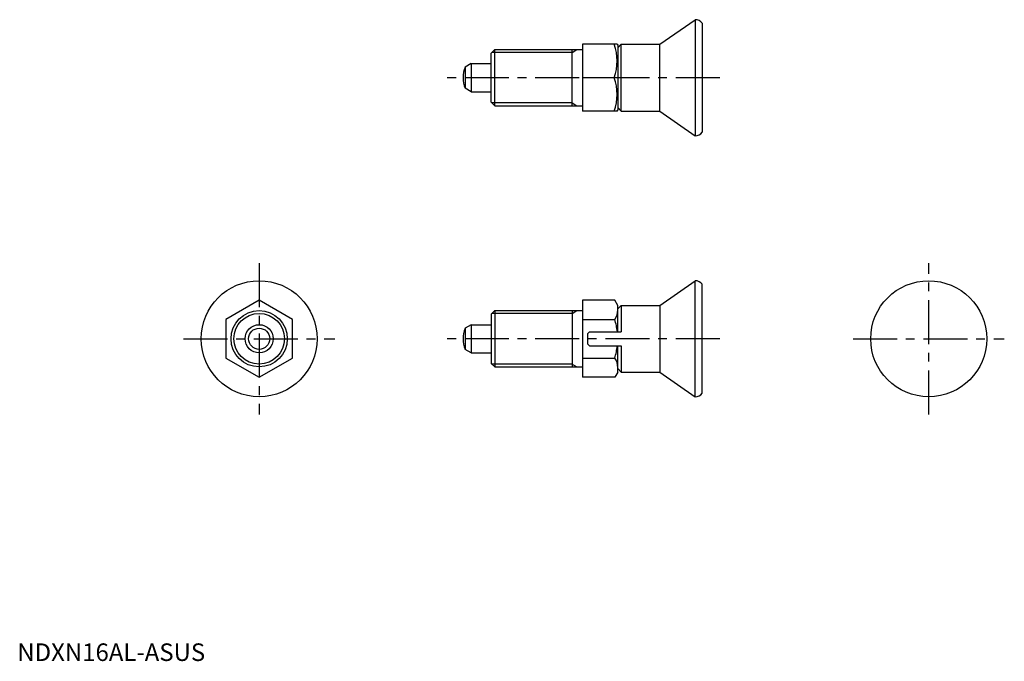
# Model space of a CAD drawing. Extents: x 1 to 281, y 0 to 182.
import ezdxf

# ---------------------------------------------------------------- set-up
doc = ezdxf.new("R2010")
doc.units = 0
doc.header["$LTSCALE"] = 10
doc.header["$MEASUREMENT"] = 0
doc.linetypes.add('CENTER', pattern=[2, 1.25, -0.25, 0.25, -0.25])
doc.layers.get('0').update_dxf_attribs({"linetype": 'CONTINUOUS'})
doc.layers.add('1', color=1, linetype='CENTER')
doc.layers.add('3', color=3, linetype='CONTINUOUS')
doc.styles.add('Standard1', font='ARIAL.TTF')

msp = doc.modelspace()

# ---------------------------------------------------------------- linework, layer by layer
for p, q in [((182.81, 175.4), (192.81, 182.4)), ((192.81, 182.4), (192.81, 149.4)), ((194.81, 181.4), (194.81, 150.4)), ((134.81, 172.9), (135.81, 173.9)), ((135.81, 173.9), (160.81, 173.9)), ((135.81, 157.9), (135.81, 173.9)), ((157.81, 157.9), (157.81, 173.9)), ((160.81, 175.4), (160.81, 156.4)), ((170.65, 175.4), (160.81, 175.4)), ((170.65, 175.4), (170.81, 175.12)), ((171.81, 175.4), (170.81, 174.4)), ((170.81, 175.12), (170.81, 156.68)), ((171.81, 175.4), (182.81, 175.4)), ((171.81, 156.4), (171.81, 175.4)), ((182.81, 156.4), (182.81, 175.4)), ((134.81, 158.9), (134.81, 172.9)), ((129.11, 169.9), (127.4, 168.91)), ((127.4, 168.91), (127.4, 162.88)), ((129.11, 169.9), (134.81, 169.9)), ((129.11, 169.9), (129.11, 161.9)), ((169.8, 165.9), (160.81, 165.9)), ((129.11, 161.9), (127.4, 162.88)), ((129.11, 161.9), (134.81, 161.9)), ((134.81, 158.9), (135.81, 157.9)), ((135.81, 157.9), (160.81, 157.9)), ((171.81, 156.4), (170.81, 157.4)), ((170.65, 156.4), (160.81, 156.4)), ((170.65, 156.4), (170.81, 156.68)), ((171.81, 156.4), (182.81, 156.4)), ((182.81, 156.4), (192.81, 149.4)), ((182.81, 101.15), (192.81, 108.15)), ((192.81, 75.15), (192.81, 108.15)), ((194.81, 76.15), (194.81, 107.15)), ((68.81, 102.62), (59.31, 97.14)), ((78.31, 97.14), (68.81, 102.62)), ((169.96, 102.62), (160.81, 102.62)), ((160.81, 102.62), (160.81, 80.68)), ((170.81, 101.15), (169.96, 102.62)), ((170.81, 93.65), (170.81, 101.15)), ((171.81, 101.15), (170.81, 100.15)), ((171.81, 101.15), (182.81, 101.15)), ((171.81, 101.15), (171.81, 93.65)), ((182.81, 101.15), (182.81, 82.15)), ((134.81, 98.65), (135.81, 99.65)), ((134.81, 98.65), (134.81, 84.65)), ((135.81, 99.65), (160.81, 99.65)), ((135.81, 99.65), (135.81, 83.65)), ((157.81, 99.65), (157.81, 83.65)), ((59.31, 97.14), (59.31, 86.17)), ((78.31, 86.17), (78.31, 97.14)), ((129.11, 95.65), (127.4, 94.66)), ((129.11, 95.65), (129.11, 87.65)), ((129.11, 95.65), (134.81, 95.65)), ((160.81, 97.14), (169.96, 97.14)), ((127.4, 94.66), (127.4, 88.64)), ((162.31, 93.15), (162.81, 93.65)), ((162.31, 90.15), (162.31, 93.15)), ((162.81, 93.65), (171.81, 93.65)), ((162.31, 90.15), (162.81, 89.65)), ((162.81, 89.65), (171.81, 89.65)), ((170.81, 82.15), (170.81, 89.65)), ((171.81, 89.65), (171.81, 82.15)), ((129.11, 87.65), (127.4, 88.64)), ((129.11, 87.65), (134.81, 87.65)), ((59.31, 86.17), (68.81, 80.68)), ((68.81, 80.68), (78.31, 86.17)), ((134.81, 84.65), (135.81, 83.65)), ((160.81, 86.17), (169.96, 86.17)), ((135.81, 83.65), (160.81, 83.65)), ((170.81, 82.15), (169.96, 80.68)), ((171.81, 82.15), (170.81, 83.15)), ((171.81, 82.15), (182.81, 82.15)), ((182.81, 82.15), (192.81, 75.15)), ((169.96, 80.68), (160.81, 80.68))]:
    msp.add_line(p, q)
for centre, radius in [((68.81, 91.65), 16.5), ((259.27, 91.65), 16.5), ((68.81, 91.65), 8), ((68.81, 91.65), 4), ((68.81, 91.65), 3.01)]:
    msp.add_circle(centre, radius)
for centre, radius, start, end in [((192.81, 179.9), 2.5, 36.8699, 90), ((156.93, 170.65), 13.72, 339.7438, 20.2562), ((134.81, 165.9), 8, 157.8833, 202.1167), ((156.93, 161.15), 13.72, 339.7438, 20.2562), ((192.81, 151.9), 2.5, 270, 323.1301), ((192.81, 105.65), 2.5, 36.8699, 90), ((165.96, 99.88), 4.86, 325.6158, 360), ((152.66, 91.65), 18.15, 6.3259, 17.588), ((134.81, 91.65), 8, 157.8833, 202.1167), ((152.66, 91.65), 18.15, 342.412, 353.6741), ((165.96, 83.42), 4.86, 0, 34.3842), ((192.81, 77.65), 2.5, 270, 323.1301)]:
    msp.add_arc(centre, radius, start, end)
at = {"layer": '1'}
for p, q in [((199.81, 165.9), (121.81, 165.9)), ((68.81, 113.15), (68.81, 70.15)), ((259.27, 70.15), (259.27, 113.15)), ((47.31, 91.65), (90.31, 91.65)), ((199.81, 91.65), (121.81, 91.65)), ((237.77, 91.65), (280.77, 91.65))]:
    msp.add_line(p, q, dxfattribs=at)
at = {"layer": '3'}
for p, q in [((157.81, 173.08), (159.22, 173.9)), ((157.81, 173.08), (135, 173.08)), ((157.81, 158.71), (135, 158.71)), ((157.81, 158.71), (159.22, 157.9)), ((157.81, 98.84), (135, 98.84)), ((157.81, 98.84), (159.22, 99.65)), ((157.81, 84.46), (135, 84.46)), ((157.81, 84.46), (159.22, 83.65))]:
    msp.add_line(p, q, dxfattribs=at)
msp.add_circle((68.81, 91.65), 7.19, dxfattribs=at)

# ---------------------------------------------------------------- texts
at = {"color": 3, "style": 'Standard1'}
msp.add_text('NDXN16AL-ASUS', height=5, dxfattribs=at).set_placement((0, 0))

doc.saveas('drawing.dxf')
